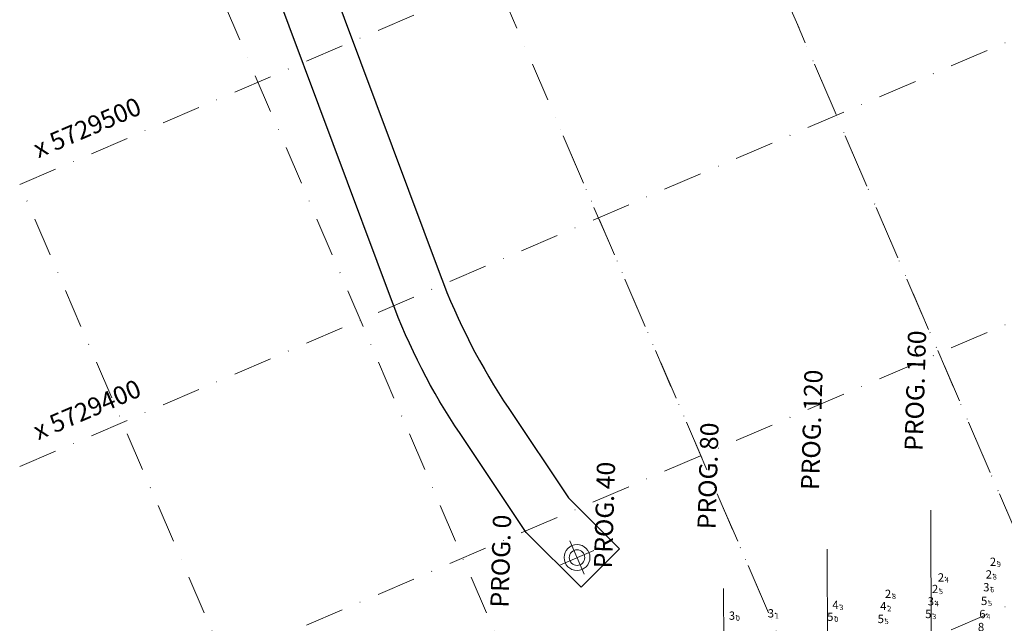
# Model space of a CAD drawing. Extents: x 303734 to 53418836, y 5724219 to 55742396.
# Drawn here: x 5613346 to 5613726, y 5724892 to 5725125 of the extents above; entities that cross this region are included whole.
import ezdxf
from ezdxf.enums import TextEntityAlignment as Align

# ---------------------------------------------------------------- set-up
doc = ezdxf.new("R2010")
doc.units = 0
doc.header["$LTSCALE"] = 20
doc.linetypes.add('DASHDOT2', pattern=[0.5, 0.25, -0.125, 0, -0.125])
for name, color, linetype in [('5_CTRL_BW_ABR-12', 63, 'CONTINUOUS'), ('6_SURVEY_TEXT', 63, 'CONTINUOUS'), ('COSTA', 7, 'CONTINUOUS'), ('GRILLA', 252, 'CONTINUOUS'), ('PROGRESIVAS', 251, 'CONTINUOUS')]:
    doc.layers.add(name, color=color, linetype=linetype)
doc.styles.add('ISO', font='iso')
doc.styles.add('style1', font='arial.ttf', dxfattribs={"width": 1.1})

msp = doc.modelspace()

# ---------------------------------------------------------------- linework, layer by layer
at = {"layer": '5_CTRL_BW_ABR-12', "color": 9, "linetype": 'Continuous', "lineweight": 0}
for p in [(5613723.258, 5724915.583), (5613703.187, 5724909.575), (5613721.681, 5724910.733), (5613720.693, 5724905.78), (5613682.778, 5724903.215), (5613700.92, 5724905.106), (5613699.292, 5724900.364), (5613622.544, 5724894.809), (5613637.569, 5724895.7)]:
    msp.add_point(p, dxfattribs=at)
at = {"layer": '5_CTRL_BW_ABR-12', "color": 10, "linetype": 'Continuous', "lineweight": 0}
for p in [(5613662.486, 5724898.973), (5613680.954, 5724898.522), (5613719.847, 5724900.5), (5613660.494, 5724894.369), (5613698.323, 5724895.458), (5613679.964, 5724893.535)]:
    msp.add_point(p, dxfattribs=at)
at = {"layer": '5_CTRL_BW_ABR-12', "color": 27, "linetype": 'Continuous', "lineweight": 0}
msp.add_point((5613719.185, 5724895.417), dxfattribs=at)
at = {"layer": 'COSTA', "color": 7, "lineweight": 0}
msp.add_line((5613562.556, 5724905.774), (5613541.447, 5724926.897), dxfattribs=at)
at = {"layer": 'COSTA', "color": 3, "lineweight": 0}
for p, q in [((5613558.253, 5724923.645), (5613563.785, 5724910.784)), ((5613558.253, 5724923.645), (5613563.785, 5724910.784)), ((5613558.253, 5724923.645), (5613563.785, 5724910.784)), ((5613558.253, 5724923.645), (5613563.785, 5724910.784)), ((5613558.253, 5724923.645), (5613563.785, 5724910.784)), ((5613558.253, 5724923.645), (5613563.785, 5724910.784)), ((5613558.253, 5724923.645), (5613563.785, 5724910.784)), ((5613554.589, 5724914.449), (5613567.45, 5724919.98)), ((5613554.589, 5724914.449), (5613567.45, 5724919.98)), ((5613554.589, 5724914.449), (5613567.45, 5724919.98)), ((5613554.589, 5724914.449), (5613567.45, 5724919.98)), ((5613554.589, 5724914.449), (5613567.45, 5724919.98)), ((5613554.589, 5724914.449), (5613567.45, 5724919.98)), ((5613554.589, 5724914.449), (5613567.45, 5724919.98))]:
    msp.add_line(p, q, dxfattribs=at)
at = {"layer": 'COSTA', "color": 3}
msp.add_lwpolyline([(5613366.013, 5725407.029), (5613508.194, 5725026.377, 0.0582726), (5613534.696, 5724974.701), (5613557.752, 5724940.29), (5613577.41, 5724920.618), (5613562.556, 5724905.774), (5613541.447, 5724926.897), (5613515.883, 5724965.053, -0.0582726), (5613489.381, 5725016.728), (5613354.392, 5725378.124), (5613360.95, 5725380.574), (5613351.07, 5725407.03)], format="xyb", dxfattribs=at)
msp.add_lwpolyline([(5613366.013, 5725407.029), (5613508.194, 5725026.377, 0.0582726), (5613534.696, 5724974.701), (5613557.752, 5724940.29), (5613577.41, 5724920.618), (5613562.556, 5724905.774), (5613541.447, 5724926.897), (5613515.883, 5724965.053, -0.0582726), (5613489.381, 5725016.728), (5613354.392, 5725378.124), (5613360.95, 5725380.574), (5613351.07, 5725407.03)], format="xyb", dxfattribs=at)
at = {"layer": 'COSTA', "color": 152}
msp.add_lwpolyline([(5613366.013, 5725407.029), (5613508.194, 5725026.377, 0.0582726), (5613534.696, 5724974.701), (5613557.752, 5724940.29), (5613577.41, 5724920.618), (5613562.556, 5724905.774), (5613541.447, 5724926.897), (5613515.883, 5724965.053, -0.0582726), (5613489.381, 5725016.728), (5613354.392, 5725378.124), (5613360.95, 5725380.574), (5613351.07, 5725407.03)], format="xyb", dxfattribs=at)
at = {"layer": 'COSTA', "color": 3, "lineweight": 0}
msp.add_lwpolyline([(5613495.846, 5725059.435), (5613508.194, 5725026.377, 0.0582726), (5613534.696, 5724974.701), (5613557.752, 5724940.29), (5613577.41, 5724920.618), (5613562.556, 5724905.774), (5613541.447, 5724926.897), (5613515.883, 5724965.053, -0.0582726), (5613489.381, 5725016.728), (5613476.532, 5725051.128)], format="xyb", dxfattribs=at)
msp.add_lwpolyline([(5613495.846, 5725059.435), (5613508.194, 5725026.377, 0.0582726), (5613534.696, 5724974.701), (5613557.752, 5724940.29), (5613577.41, 5724920.618), (5613562.556, 5724905.774), (5613541.447, 5724926.897), (5613515.883, 5724965.053, -0.0582726), (5613489.381, 5725016.728), (5613476.532, 5725051.128)], format="xyb", dxfattribs=at)
at = {"layer": 'COSTA', "color": 152, "lineweight": 0}
msp.add_lwpolyline([(5613495.846, 5725059.435), (5613508.194, 5725026.377, 0.0582726), (5613534.696, 5724974.701), (5613557.752, 5724940.29), (5613577.41, 5724920.618), (5613562.556, 5724905.774), (5613541.447, 5724926.897), (5613515.883, 5724965.053, -0.0582726), (5613489.381, 5725016.728), (5613476.532, 5725051.128)], format="xyb", dxfattribs=at)
at = {"layer": 'COSTA', "color": 1, "lineweight": 0}
msp.add_circle((5613561.019, 5724917.215), 5, dxfattribs=at)
msp.add_circle((5613561.019, 5724917.215), 5, dxfattribs=at)
msp.add_circle((5613561.019, 5724917.215), 5, dxfattribs=at)
msp.add_circle((5613561.019, 5724917.215), 5, dxfattribs=at)
msp.add_circle((5613561.019, 5724917.215), 5, dxfattribs=at)
msp.add_circle((5613561.019, 5724917.215), 5, dxfattribs=at)
msp.add_circle((5613561.019, 5724917.215), 5, dxfattribs=at)
at = {"layer": 'COSTA', "color": 3, "lineweight": 0}
msp.add_circle((5613561.019, 5724917.215), 3, dxfattribs=at)
msp.add_circle((5613561.019, 5724917.215), 3, dxfattribs=at)
msp.add_circle((5613561.019, 5724917.215), 3, dxfattribs=at)
msp.add_circle((5613561.019, 5724917.215), 3, dxfattribs=at)
msp.add_circle((5613561.019, 5724917.215), 3, dxfattribs=at)
msp.add_circle((5613561.019, 5724917.215), 3, dxfattribs=at)
msp.add_circle((5613561.019, 5724917.215), 3, dxfattribs=at)
at = {"layer": 'GRILLA', "color": 252, "linetype": 'DASHDOT2', "lineweight": 0, "ltscale": 3}
for p, q in [((5613345.973, 5724952.377), (5614402.915, 5725406.985)), ((5613345.978, 5725061.237), (5614149.851, 5725406.996)), ((5613906.489, 5724264.398), (5613415.026, 5725407.027)), ((5614015.349, 5724264.393), (5613523.886, 5725407.022)), ((5613345.969, 5724843.518), (5614557.094, 5725364.442)), ((5613799.571, 5724259.89), (5613345.989, 5725314.447)), ((5613345.973, 5724952.377), (5614096.531, 5725275.204)), ((5613345.964, 5724734.658), (5614557.089, 5725255.582)), ((5613345.969, 5724843.518), (5614136.043, 5725183.341)), ((5614017.778, 5724258.745), (5613645.671, 5725123.878)), ((5613908.434, 5724259.877), (5613553.808, 5725084.366)), ((5613690.708, 5724259.902), (5613345.978, 5725061.383))]:
    msp.add_line(p, q, dxfattribs=at)
at = {"layer": 'PROGRESIVAS', "lineweight": 0}
for p, q in [((5613697.474, 5724935.579), (5613698.066, 5724749.199)), ((5613657.522, 5724920.453), (5613658.066, 5724749.072)), ((5613617.57, 5724905.327), (5613618.066, 5724748.945))]:
    msp.add_line(p, q, dxfattribs=at)

# ---------------------------------------------------------------- texts
at = {"layer": '6_SURVEY_TEXT', "color": 9, "linetype": 'Continuous', "lineweight": 0, "style": 'ISO', "oblique": 15}
for s, p in [('2', (5613722.723, 5724915.581)), ('2', (5613702.652, 5724909.573)), ('2', (5613721.146, 5724910.731)), ('2', (5613700.385, 5724905.104)), ('3', (5613720.157, 5724905.778)), ('2', (5613682.243, 5724903.213)), ('3', (5613698.757, 5724900.362)), ('3', (5613622.008, 5724894.807)), ('3', (5613637.033, 5724895.698))]:
    msp.add_text(s, height=3.2, rotation=0.18585, dxfattribs=at).set_placement(p, align=Align.MIDDLE_RIGHT)
for s, p in [('9', (5613723.058, 5724915.583)), ('4', (5613702.987, 5724909.574)), ('8', (5613721.481, 5724910.732)), ('6', (5613720.493, 5724905.779)), ('8', (5613682.578, 5724903.214)), ('5', (5613700.72, 5724905.105)), ('4', (5613699.092, 5724900.363)), ('0', (5613622.344, 5724894.808)), ('1', (5613637.369, 5724895.699))]:
    msp.add_text(s, height=2, rotation=0.18585, dxfattribs=at).set_placement(p, align=Align.TOP_LEFT)
at = {"layer": '6_SURVEY_TEXT', "color": 10, "linetype": 'Continuous', "lineweight": 0, "style": 'ISO', "oblique": 15}
for s, p in [('5', (5613719.312, 5724900.498)), ('4', (5613661.951, 5724898.971)), ('4', (5613680.419, 5724898.52)), ('5', (5613659.959, 5724894.367)), ('5', (5613679.429, 5724893.533)), ('5', (5613697.787, 5724895.457))]:
    msp.add_text(s, height=3.2, rotation=0.18585, dxfattribs=at).set_placement(p, align=Align.MIDDLE_RIGHT)
for s, p in [('3', (5613662.286, 5724898.972)), ('2', (5613680.754, 5724898.521)), ('5', (5613719.647, 5724900.5)), ('0', (5613660.294, 5724894.368)), ('3', (5613698.123, 5724895.458)), ('5', (5613679.764, 5724893.534))]:
    msp.add_text(s, height=2, rotation=0.18585, dxfattribs=at).set_placement(p, align=Align.TOP_LEFT)
at = {"layer": '6_SURVEY_TEXT', "color": 27, "linetype": 'Continuous', "lineweight": 0, "style": 'ISO', "oblique": 15}
msp.add_text('6', height=3.2, rotation=0.18585, dxfattribs=at).set_placement((5613718.649, 5724895.415), align=Align.MIDDLE_RIGHT)
msp.add_text('4', height=2, rotation=0.18585, dxfattribs=at).set_placement((5613718.985, 5724895.416), align=Align.TOP_LEFT)
at = {"layer": '6_SURVEY_TEXT', "color": 5, "linetype": 'Continuous', "lineweight": 0, "style": 'ISO', "oblique": 15}
msp.add_text('8', height=3.2, rotation=0.18585, dxfattribs=at).set_placement((5613718.113, 5724890.415), align=Align.MIDDLE_RIGHT)
at = {"layer": 'GRILLA', "color": 251, "linetype": 'DASHDOT2', "ltscale": 0.5, "style": 'style1'}
for s, p in [('x 5729500', (5613353.152, 5725071.319)), ('x 5729400', (5613353.095, 5724962.436))]:
    msp.add_text(s, height=7, rotation=23.27331, dxfattribs=at).set_placement(p)
at = {"layer": 'PROGRESIVAS', "lineweight": 0, "style": 'style1'}
for s, p in [('PROG. 160', (5613694.352, 5724958.322)), ('PROG. 120', (5613654.4, 5724943.196)), ('PROG. 80', (5613614.448, 5724928.07)), ('PROG. 40', (5613574.496, 5724912.944)), ('PROG. 0', (5613534.543, 5724897.818))]:
    msp.add_text(s, height=7, rotation=88.27331, dxfattribs=at).set_placement(p)

doc.saveas('drawing.dxf')
